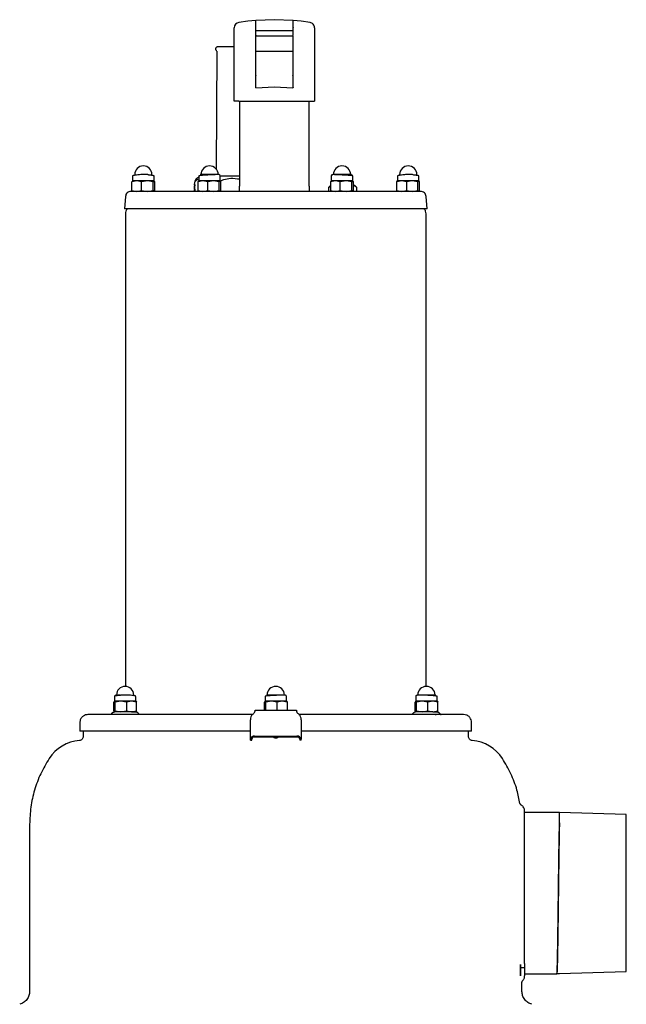
# Model space of a CAD drawing. Units: inches. Extents: x 247 to 610, y -42 to 691.
# Drawn here: x 269 to 496, y 323 to 691 of the extents above; entities that cross this region are included whole.
import ezdxf

# ---------------------------------------------------------------- set-up
doc = ezdxf.new("R2010")
doc.units = ezdxf.units.IN
doc.header["$MEASUREMENT"] = 0
doc.layers.add('Biral', color=160, linetype='Continuous')

msp = doc.modelspace()

# ---------------------------------------------------------------- linework, layer by layer
at = {"layer": 'Biral'}
for p, q in [((364.09, 690.75), (357.19, 690.48)), ((370.99, 690.48), (364.09, 690.75)), ((357.09, 686.67), (357.09, 687.75)), ((357.09, 684.9), (357.09, 684.96)), ((357.19, 686.76), (370.99, 686.76)), ((357.19, 684.77), (370.99, 684.77)), ((357.19, 679.03), (357.19, 684.68)), ((370.99, 684.65), (370.99, 679.04)), ((371.09, 686.67), (371.09, 687.75)), ((371.09, 684.9), (371.09, 684.96)), ((342.59, 679.03), (342.34, 634.9)), ((357.09, 674.08), (357.09, 677.91)), ((370.99, 678.91), (357.19, 678.91)), ((371.09, 674.08), (371.09, 677.91)), ((357.09, 665.48), (357.09, 669.91)), ((371.09, 665.48), (371.09, 669.91)), ((349.09, 660.25), (349.09, 666.25)), ((379.09, 666.25), (379.09, 660.25)), ((357.19, 665.34), (364.09, 665.62)), ((364.09, 665.62), (370.99, 665.34)), ((350.78, 660.25), (349.09, 660.25)), ((351.09, 660.25), (351.09, 628.55)), ((377.09, 628.55), (377.09, 660.25)), ((312.64, 630.55), (310.81, 630.19)), ((310.81, 630.19), (311.12, 630.55)), ((310.81, 626.91), (310.81, 630.19)), ((311.09, 632.35), (311.09, 630.55)), ((312.64, 630.55), (311.09, 630.55)), ((316.6, 630.55), (312.64, 630.55)), ((314.46, 630.19), (312.64, 630.55)), ((316.6, 630.55), (314.46, 630.19)), ((314.46, 626.91), (314.46, 630.19)), ((318.74, 630.19), (316.6, 630.55)), ((319.05, 630.55), (316.6, 630.55)), ((319.05, 630.55), (318.74, 630.19)), ((318.74, 626.91), (318.74, 630.19)), ((318.95, 632.35), (319.09, 632.35)), ((319.36, 630.19), (319.05, 630.55)), ((319.09, 630.55), (319.09, 632.35)), ((319.36, 626.91), (319.36, 630.19)), ((337.39, 630.55), (335.56, 630.19)), ((335.56, 630.19), (335.87, 630.55)), ((335.56, 626.91), (335.56, 630.19)), ((335.84, 632.35), (335.84, 630.55)), ((337.39, 630.55), (335.84, 630.55)), ((339.21, 630.19), (337.39, 630.55)), ((341.35, 630.55), (337.39, 630.55)), ((341.35, 630.55), (339.21, 630.19)), ((339.21, 626.91), (339.21, 630.19)), ((343.49, 630.19), (341.35, 630.55)), ((343.8, 630.55), (341.35, 630.55)), ((343.34, 632.85), (342.6, 632.85)), ((343.8, 630.55), (343.49, 630.19)), ((343.49, 626.91), (343.49, 630.19)), ((344.11, 630.19), (343.8, 630.55)), ((343.84, 630.55), (343.84, 632.35)), ((344.11, 626.91), (344.11, 630.19)), ((385.06, 630.19), (385.37, 630.55)), ((386.89, 630.55), (385.06, 630.19)), ((385.06, 630.19), (385.06, 626.91)), ((385.34, 632.35), (385.34, 630.55)), ((386.89, 630.55), (385.34, 630.55)), ((390.85, 630.55), (386.89, 630.55)), ((388.71, 630.19), (386.89, 630.55)), ((390.85, 630.55), (388.71, 630.19)), ((388.71, 626.91), (388.71, 630.19)), ((392.99, 630.19), (390.85, 630.55)), ((393.3, 630.55), (390.85, 630.55)), ((393.3, 630.55), (392.99, 630.19)), ((392.99, 626.91), (392.99, 630.19)), ((393.61, 630.19), (393.3, 630.55)), ((393.34, 630.55), (393.34, 632.35)), ((393.61, 626.91), (393.61, 630.19)), ((411.64, 630.55), (409.81, 630.19)), ((409.81, 630.19), (410.12, 630.55)), ((409.81, 626.91), (409.81, 630.19)), ((410.09, 632.35), (410.09, 630.55)), ((411.64, 630.55), (410.09, 630.55)), ((415.6, 630.55), (411.64, 630.55)), ((413.46, 630.19), (411.64, 630.55)), ((415.6, 630.55), (413.46, 630.19)), ((413.46, 630.19), (413.46, 626.91)), ((417.74, 630.19), (415.6, 630.55)), ((418.05, 630.55), (415.6, 630.55)), ((418.05, 630.55), (417.74, 630.19)), ((417.74, 626.91), (417.74, 630.19)), ((417.95, 632.35), (418.09, 632.35)), ((418.36, 630.19), (418.05, 630.55)), ((418.09, 630.55), (418.09, 632.35)), ((418.36, 626.91), (418.36, 630.19)), ((310.81, 626.91), (312.64, 626.55)), ((311.12, 626.55), (310.81, 626.91)), ((312.64, 626.55), (314.46, 626.91)), ((314.46, 626.91), (316.6, 626.55)), ((316.6, 626.55), (318.74, 626.91)), ((318.74, 626.91), (319.05, 626.55)), ((319.05, 626.55), (319.36, 626.91)), ((334.09, 629.25), (334.09, 629.15)), ((334.25, 629.15), (334.09, 629.15)), ((334.09, 628.55), (334.09, 627.45)), ((334.25, 628.55), (334.09, 628.55)), ((334.25, 627.45), (334.09, 627.45)), ((334.09, 626.85), (334.09, 626.55)), ((334.09, 626.85), (334.25, 626.85)), ((334.25, 629.15), (334.25, 629.25)), ((334.25, 628.55), (334.25, 627.45)), ((334.25, 626.85), (334.25, 626.55)), ((335.56, 626.91), (337.39, 626.55)), ((335.87, 626.55), (335.56, 626.91)), ((337.39, 626.55), (339.21, 626.91)), ((341.35, 626.55), (337.39, 626.55)), ((339.21, 626.91), (341.35, 626.55)), ((341.35, 626.55), (343.49, 626.91)), ((343.49, 626.91), (343.8, 626.55)), ((343.8, 626.55), (344.11, 626.91)), ((385.06, 628.82), (384.39, 628.15)), ((384.39, 628.15), (385.06, 628.55)), ((384.39, 626.55), (384.39, 628.15)), ((385.37, 626.55), (385.06, 626.91)), ((385.06, 626.91), (386.89, 626.55)), ((386.89, 626.55), (388.71, 626.91)), ((390.85, 626.55), (386.89, 626.55)), ((388.71, 626.91), (390.85, 626.55)), ((390.85, 626.55), (392.99, 626.91)), ((393.3, 626.55), (390.85, 626.55)), ((392.99, 626.91), (393.3, 626.55)), ((393.3, 626.55), (393.61, 626.91)), ((393.61, 628.95), (393.98, 628.95)), ((394.78, 628.15), (393.98, 628.95)), ((394.78, 628.15), (394.78, 626.55)), ((409.81, 626.91), (411.64, 626.55)), ((410.12, 626.55), (409.81, 626.91)), ((411.64, 626.55), (413.46, 626.91)), ((413.46, 626.91), (415.6, 626.55)), ((415.6, 626.55), (417.74, 626.91)), ((417.74, 626.91), (418.05, 626.55)), ((418.05, 626.55), (418.36, 626.91)), ((308.43, 624.72), (308.02, 620.05)), ((421.16, 620.05), (420.75, 624.72)), ((421.16, 620.05), (308.02, 620.05)), ((308.39, 618.15), (308.39, 441.58)), ((420.79, 441.58), (420.79, 618.15)), ((304.33, 436.05), (304.04, 435.69)), ((304.04, 432.41), (304.04, 435.69)), ((304.3, 437.85), (304.3, 436.05)), ((304.3, 437.85), (304.36, 437.85)), ((304.61, 435.69), (304.33, 436.05)), ((306.73, 436.05), (304.33, 436.05)), ((306.73, 436.05), (304.61, 435.69)), ((304.61, 432.41), (304.61, 435.69)), ((308.86, 435.69), (306.73, 436.05)), ((310.7, 436.05), (306.73, 436.05)), ((310.7, 436.05), (308.86, 435.69)), ((308.86, 435.69), (308.86, 432.41)), ((312.55, 435.69), (310.7, 436.05)), ((312.3, 436.05), (310.7, 436.05)), ((312.27, 436.05), (312.55, 435.69)), ((312.3, 436.05), (312.3, 437.85)), ((312.55, 432.41), (312.55, 435.69)), ((360.62, 436.05), (360.34, 435.69)), ((360.34, 432.65), (360.34, 435.69)), ((360.59, 437.85), (360.59, 436.05)), ((363.03, 436.05), (360.62, 436.05)), ((360.9, 435.69), (360.62, 436.05)), ((363.03, 436.05), (360.9, 435.69)), ((360.9, 432.65), (360.9, 435.69)), ((367, 436.05), (363.03, 436.05)), ((365.15, 435.69), (363.03, 436.05)), ((367, 436.05), (365.15, 435.69)), ((365.15, 432.65), (365.15, 435.69)), ((368.84, 435.69), (367, 436.05)), ((368.59, 436.05), (367, 436.05)), ((368.56, 436.05), (368.84, 435.69)), ((368.59, 436.05), (368.59, 437.85)), ((368.84, 435.69), (368.84, 432.65)), ((416.91, 436.05), (416.63, 435.69)), ((416.63, 432.41), (416.63, 435.69)), ((416.88, 437.85), (416.88, 436.05)), ((417.19, 435.69), (416.91, 436.05)), ((419.32, 436.05), (416.91, 436.05)), ((419.32, 436.05), (417.19, 435.69)), ((417.19, 432.41), (417.19, 435.69)), ((423.29, 436.05), (419.32, 436.05)), ((421.44, 435.69), (419.32, 436.05)), ((423.29, 436.05), (421.44, 435.69)), ((421.44, 432.41), (421.44, 435.69)), ((425.13, 435.69), (423.29, 436.05)), ((424.88, 436.05), (423.29, 436.05)), ((424.85, 436.05), (425.13, 435.69)), ((424.88, 436.05), (424.88, 437.85)), ((425.13, 432.41), (425.13, 435.69)), ((304.04, 432.41), (304.33, 432.05)), ((304.33, 432.05), (304.61, 432.41)), ((306.73, 432.05), (304.33, 432.05)), ((304.61, 432.41), (306.73, 432.05)), ((306.73, 432.05), (308.86, 432.41)), ((310.7, 432.05), (306.73, 432.05)), ((308.86, 432.41), (310.7, 432.05)), ((310.7, 432.05), (312.55, 432.41)), ((310.7, 432.05), (312.3, 432.05)), ((312.55, 432.41), (312.27, 432.05)), ((356.81, 432.18), (356.84, 432.36)), ((356.84, 432.65), (372.34, 432.65)), ((356.84, 432.36), (356.84, 432.65)), ((372.34, 432.65), (372.34, 432.36)), ((372.34, 432.36), (372.36, 432.18)), ((416.63, 432.41), (416.91, 432.05)), ((416.91, 432.05), (417.19, 432.41)), ((419.32, 432.05), (416.91, 432.05)), ((417.19, 432.41), (419.32, 432.05)), ((419.32, 432.05), (421.44, 432.41)), ((423.29, 432.05), (419.32, 432.05)), ((421.44, 432.41), (423.29, 432.05)), ((423.29, 432.05), (425.13, 432.41)), ((423.29, 432.05), (424.88, 432.05)), ((424.21, 431.07), (424.49, 431.05)), ((425.13, 432.41), (424.85, 432.05)), ((291.39, 428.05), (291.39, 424.85)), ((355.09, 421.89), (355.09, 429.13)), ((374.09, 429.13), (374.09, 421.89)), ((437.79, 424.85), (437.79, 428.05)), ((355.09, 424.85), (291.39, 424.85)), ((292.59, 424.85), (292.59, 422.85)), ((437.79, 424.85), (374.09, 424.85)), ((436.59, 422.85), (436.59, 424.85)), ((355.09, 421.53), (355.09, 421.89)), ((355.09, 421.53), (355.59, 421.53)), ((355.59, 421.53), (355.59, 421.89)), ((372.59, 422.59), (356.59, 422.59)), ((356.69, 423.02), (372.49, 423.02)), ((373.59, 421.89), (373.59, 421.53)), ((374.09, 421.53), (373.59, 421.53)), ((374.09, 421.53), (374.09, 421.89)), ((470.59, 394.5), (457.59, 394.5)), ((470.59, 390.53), (470.59, 394.5)), ((495.59, 393.66), (470.59, 394.45)), ((470.59, 389.31), (470.59, 390.53)), ((495.59, 335.04), (495.59, 393.66)), ((272.59, 390.02), (272.59, 327.58)), ((456.09, 336.45), (457.59, 336.45)), ((470.59, 334.25), (495.59, 335.04)), ((457.59, 334.2), (469.62, 334.2)), ((469.62, 334.2), (469.64, 334.22)), ((470.59, 334.2), (469.62, 334.2)), ((469.64, 334.22), (470.59, 334.25)), ((470.59, 334.25), (470.59, 334.2)), ((456.59, 327.58), (456.59, 330.9))]:
    msp.add_line(p, q, dxfattribs=at)
at = {"layer": 'Biral', "flags": 128}
for points in [[(357.19, 690.48), (354.09, 690.17), (350.78, 689.73)], [(377.39, 689.73), (374.08, 690.17), (371.08, 690.47)]]:
    msp.add_lwpolyline(points, dxfattribs=at)
at = {"layer": 'Biral'}
for centre, radius, start, end in [((351.09, 687.75), 2, 98.7974, 180), ((370.99, 684.9), 0.0971, 268.2746, 358.1638), ((315.09, 632.85), 3.23, 90, 180), ((315.09, 632.85), 3.23, 360, 90), ((339.84, 632.85), 3.23, 90, 180), ((339.84, 632.85), 3.23, 360, 90), ((389.34, 632.85), 3.23, 90, 180), ((389.34, 632.85), 3.23, 360, 90), ((414.09, 632.85), 3.23, 90, 180), ((414.09, 632.85), 3.23, 0, 90), ((343.34, 632.35), 0.5, 360, 90), ((385.84, 632.35), 0.5, 90, 180), ((308.3, 438.35), 3.23, 90, 180), ((308.3, 438.35), 3.23, 360, 90), ((364.59, 438.35), 3.23, 90, 180), ((364.59, 438.35), 3.23, 360, 90), ((420.88, 438.35), 3.23, 90, 180), ((420.88, 438.35), 3.23, 0, 90), ((355.84, 432.4), 1, 328.2117, 347.6559), ((373.34, 432.4), 1, 192.3441, 211.7883), ((426.43, 431.55), 0.495, 212.7258, 269.9187), ((292.46, 406.41), 15, 94.7573, 146.9), ((356.49, 421.6), 1.43, 81.9505, 168.5782), ((356.46, 421.71), 0.893, 81.9505, 168.5782), ((372.69, 421.6), 1.43, 11.4218, 98.0495), ((372.71, 421.71), 0.893, 11.4218, 98.0495), ((436.72, 406.41), 15, 33.1, 85.2427)]:
    msp.add_arc(centre, radius, start, end, dxfattribs=at)
for centre, start_param, end_param in [((356.69, 429.13), 3.701668, 4.712389), ((372.49, 429.13), 1.570796, 2.581517)]:
    msp.add_ellipse(centre, major_axis=(0, -2.26), ratio=0.707107, start_param=start_param, end_param=end_param, dxfattribs=at)
for points, knots in [([(357.19, 690.48), (357.19, 690.48), (357.18, 690.48), (357.18, 690.48), (357.17, 690.48), (357.16, 690.47), (357.15, 690.47), (357.14, 690.47), (357.11, 690.47), (357.09, 690.47), (357.09, 690.47), (357.09, 690.47)], [0, 0, 0, 0, 0.012613, 0.024951, 0.037794, 0.051837, 0.085406, 0.127218, 0.252634, 0.500972, 1, 1, 1, 1]), ([(357.09, 687.75), (357.09, 688.39), (357.09, 689.68), (357.09, 690.21), (357.09, 690.47)], [0, 0, 0, 0, 0.499934, 1, 1, 1, 1]), ([(371.09, 690.47), (371.09, 690.47), (371.08, 690.47), (371.06, 690.47), (371.04, 690.47), (371.01, 690.47), (371.01, 690.48), (371, 690.48), (370.99, 690.48), (370.99, 690.48), (370.99, 690.48)], [0, 0, 0, 0, 0.498364, 0.748399, 0.915102, 0.947962, 0.961801, 0.974597, 0.987073, 1, 1, 1, 1]), ([(371.09, 687.75), (371.09, 688.39), (371.09, 689.68), (371.09, 690.21), (371.09, 690.47)], [0, 0, 0, 0, 0.4999335, 1, 1, 1, 1]), ([(349.09, 666.25), (349.09, 667.56), (349.09, 670.26), (349.09, 674.27), (349.09, 678.12), (349.09, 681.56), (349.09, 684.36), (349.09, 686.34), (349.09, 687.54), (349.09, 687.68), (349.09, 687.75)], [0, 0, 0, 0, 0.116516, 0.240011, 0.368641, 0.5, 0.631359, 0.759989, 0.883484, 1, 1, 1, 1]), ([(357.19, 686.76), (357.17, 686.75), (357.15, 686.75), (357.13, 686.74), (357.11, 686.73), (357.09, 686.7), (357.09, 686.68), (357.09, 686.67)], [0, 0, 0, 0, 0.242618, 0.369598, 0.50027, 0.749678, 1, 1, 1, 1]), ([(357.09, 684.96), (357.09, 684.99), (357.09, 685.06), (357.09, 685.25), (357.09, 685.51), (357.09, 685.83), (357.09, 686.15), (357.09, 686.4), (357.09, 686.58), (357.09, 686.64), (357.09, 686.67)], [0, 0, 0, 0, 0.102615, 0.221919, 0.355769, 0.49843, 0.641379, 0.775996, 0.896322, 1, 1, 1, 1]), ([(357.09, 684.9), (357.09, 684.88), (357.09, 684.85), (357.12, 684.81), (357.15, 684.78), (357.18, 684.77), (357.19, 684.77)], [0, 0, 0, 0, 0.2312054, 0.4830967, 0.7437644, 1, 1, 1, 1]), ([(371.09, 686.67), (371.09, 686.67), (371.09, 686.69), (371.08, 686.71), (371.06, 686.73), (371.04, 686.74), (371.02, 686.75), (371, 686.75), (370.99, 686.76)], [0, 0, 0, 0, 0.151272, 0.285219, 0.500461, 0.630957, 0.757757, 1, 1, 1, 1]), ([(371.09, 684.96), (371.09, 684.99), (371.09, 685.06), (371.09, 685.25), (371.09, 685.51), (371.09, 685.83), (371.09, 686.15), (371.09, 686.4), (371.09, 686.58), (371.09, 686.64), (371.09, 686.67)], [0, 0, 0, 0, 0.102615, 0.221919, 0.355769, 0.49843, 0.641379, 0.775996, 0.896322, 1, 1, 1, 1]), ([(379.09, 687.75), (379.09, 687.68), (379.09, 687.54), (379.09, 686.34), (379.09, 684.36), (379.09, 681.56), (379.09, 678.12), (379.09, 674.27), (379.09, 670.26), (379.09, 667.56), (379.09, 666.25)], [0, 0, 0, 0, 0.116516, 0.240011, 0.368641, 0.5, 0.631359, 0.759989, 0.883484, 1, 1, 1, 1]), ([(342.85, 680.55), (342.78, 680.55), (342.63, 680.54), (342.41, 680.43), (342.21, 680.24), (342.09, 679.97), (342.08, 679.67), (342.18, 679.41), (342.34, 679.22), (342.47, 679.15), (342.53, 679.12)], [0, 0, 0, 0, 0.100032, 0.218544, 0.353887, 0.499631, 0.645423, 0.780905, 0.899647, 1, 1, 1, 1]), ([(346.19, 680.55), (345.72, 680.55), (344.64, 680.55), (343.61, 680.55), (343.01, 680.55), (342.9, 680.55), (342.85, 680.55)], [0, 0, 0, 0, 0.262602, 0.594771, 0.789158, 1, 1, 1, 1]), ([(349.09, 680.55), (348.64, 680.55), (347.64, 680.55), (346.71, 680.55), (346.19, 680.55)], [0, 0, 0, 0, 0.450923, 1, 1, 1, 1]), ([(357.09, 678.81), (357.09, 678.82), (357.09, 678.85), (357.12, 678.89), (357.15, 678.91), (357.18, 678.91), (357.19, 678.91)], [0, 0, 0, 0, 0.270261, 0.562429, 0.789736, 1, 1, 1, 1]), ([(357.09, 677.91), (357.09, 678.02), (357.09, 678.2), (357.09, 678.41), (357.09, 678.55), (357.09, 678.67), (357.09, 678.78), (357.09, 678.8), (357.09, 678.81)], [0, 0, 0, 0, 0.239443, 0.369527, 0.5, 0.630084, 0.760557, 1, 1, 1, 1]), ([(370.99, 678.91), (371, 678.91), (371.03, 678.9), (371.06, 678.88), (371.08, 678.84), (371.09, 678.82), (371.09, 678.81)], [0, 0, 0, 0, 0.270261, 0.562429, 0.789736, 1, 1, 1, 1]), ([(371.09, 677.91), (371.09, 678.02), (371.09, 678.2), (371.09, 678.41), (371.09, 678.55), (371.09, 678.67), (371.09, 678.78), (371.09, 678.8), (371.09, 678.81)], [0, 0, 0, 0, 0.239443, 0.369916, 0.5, 0.630473, 0.760557, 1, 1, 1, 1]), ([(357.19, 665.34), (357.18, 665.34), (357.16, 665.34), (357.14, 665.35), (357.13, 665.37), (357.11, 665.39), (357.09, 665.43), (357.09, 665.46), (357.09, 665.48)], [0, 0, 0, 0, 0.119722, 0.242406, 0.366449, 0.501495, 0.712704, 1, 1, 1, 1]), ([(371.09, 665.48), (371.09, 665.46), (371.08, 665.43), (371.07, 665.39), (371.05, 665.37), (371.03, 665.35), (371.01, 665.34), (370.99, 665.34), (370.99, 665.34)], [0, 0, 0, 0, 0.287244, 0.498428, 0.637832, 0.768736, 0.886074, 1, 1, 1, 1]), ([(311.2, 632.44), (311.2, 632.44), (311.09, 632.41), (311.09, 632.38), (311.09, 632.35)], [0, 0, 0, 0, 0.002001, 1, 1, 1, 1]), ([(314.61, 632.85), (314.29, 632.84), (313.55, 632.82), (312.64, 632.72), (311.94, 632.62), (311.47, 632.53), (311.29, 632.47), (311.2, 632.44)], [0, 0, 0, 0, 0.206277, 0.474645, 0.634983, 0.811179, 1, 1, 1, 1]), ([(316.73, 632.85), (316.36, 632.85), (315.68, 632.85), (314.95, 632.85), (314.61, 632.85)], [0, 0, 0, 0, 0.545839, 1, 1, 1, 1]), ([(318.94, 632.44), (318.81, 632.47), (318.57, 632.53), (317.92, 632.62), (317.32, 632.69), (316.94, 632.72), (316.83, 632.73)], [0, 0, 0, 0, 0.319933, 0.621842, 0.897287, 1, 1, 1, 1]), ([(319.09, 632.35), (319.09, 632.38), (319.08, 632.41), (318.94, 632.44), (318.94, 632.44)], [0, 0, 0, 0, 0.999425, 1, 1, 1, 1]), ([(335.84, 631.92), (335.54, 631.75), (334.87, 631.39), (334.22, 630.4), (334.13, 629.62), (334.09, 629.25)], [0, 0, 0, 0, 0.295099, 0.6595, 1, 1, 1, 1]), ([(334.25, 629.25), (334.26, 629.38), (334.27, 629.65), (334.4, 630.08), (334.68, 630.6), (335.18, 631.09), (335.61, 631.18), (335.84, 631.24)], [0, 0, 0, 0, 0.098764, 0.196999, 0.363502, 0.663197, 1, 1, 1, 1]), ([(336.14, 632.45), (336.11, 632.45), (335.86, 632.42), (335.85, 632.38), (335.84, 632.35)], [0, 0, 0, 0, 0.124733, 1, 1, 1, 1]), ([(342.6, 632.85), (342.47, 632.85), (342.16, 632.84), (341.45, 632.81), (340.44, 632.77), (339.17, 632.7), (337.83, 632.62), (336.71, 632.54), (336.32, 632.48), (336.14, 632.45)], [0, 0, 0, 0, 0.090572, 0.201661, 0.335782, 0.492539, 0.666615, 0.84754, 1, 1, 1, 1]), ([(342.6, 632.85), (342.38, 632.85), (341.87, 632.85), (340.94, 632.85), (340.02, 632.85), (339.23, 632.85), (338.42, 632.85), (337.67, 632.85), (337.06, 632.85), (336.62, 632.85), (336.38, 632.85), (336.3, 632.85), (336.48, 632.85), (336.89, 632.85), (337.07, 632.85)], [0, 0, 0, 0, 0.090318, 0.204563, 0.27142, 0.343936, 0.420786, 0.5, 0.579214, 0.656064, 0.72858, 0.795437, 0.909682, 1, 1, 1, 1]), ([(351.09, 632.25), (350.99, 632.25), (350.06, 632.25), (348.15, 632.25), (345.75, 632.25), (344.37, 632.25), (343.84, 632.25)], [0, 0, 0, 0, 0.0393108, 0.3903724, 0.762411, 1, 1, 1, 1]), ([(343.95, 630.38), (343.98, 630.4), (344.3, 630.72), (345.6, 631.2), (347.98, 631.63), (349.98, 631.36), (351.09, 631.21)], [0, 0, 0, 0, 0.016705, 0.18182, 0.547067, 1, 1, 1, 1]), ([(386.1, 632.85), (386, 632.84), (385.8, 632.83), (385.55, 632.71), (385.37, 632.53), (385.35, 632.41), (385.34, 632.35)], [0, 0, 0, 0, 0.214339, 0.455161, 0.7187267, 1, 1, 1, 1]), ([(393.13, 632.44), (392.92, 632.47), (392.6, 632.52), (391.84, 632.58), (391.15, 632.62), (390.38, 632.67), (389.59, 632.7), (388.83, 632.74), (387.94, 632.78), (387.08, 632.81), (386.4, 632.84), (386.19, 632.85), (386.1, 632.85)], [0, 0, 0, 0, 0.157521, 0.242895, 0.330369, 0.418032, 0.503914, 0.586236, 0.663603, 0.799758, 0.911074, 1, 1, 1, 1]), ([(392.58, 632.85), (392.68, 632.85), (392.9, 632.85), (392.81, 632.85), (392.48, 632.85), (392.04, 632.85), (391.43, 632.85), (390.67, 632.85), (389.84, 632.85), (388.99, 632.85), (388.21, 632.85), (387.37, 632.85), (386.59, 632.85), (386.25, 632.85), (386.1, 632.85)], [0, 0, 0, 0, 0.090318, 0.204563, 0.27142, 0.343936, 0.420786, 0.5, 0.579214, 0.656064, 0.72858, 0.795437, 0.909682, 1, 1, 1, 1]), ([(393.22, 632.54), (393.14, 632.6), (392.99, 632.71), (392.68, 632.78), (392.54, 632.81)], [0, 0, 0, 0, 0.53601, 1, 1, 1, 1]), ([(393.34, 632.35), (393.34, 632.38), (393.34, 632.41), (393.13, 632.44), (393.13, 632.44)], [0, 0, 0, 0, 0.999115, 1, 1, 1, 1]), ([(410.2, 632.44), (410.2, 632.44), (410.09, 632.41), (410.09, 632.38), (410.09, 632.35)], [0, 0, 0, 0, 0.002001, 1, 1, 1, 1]), ([(413.61, 632.85), (413.29, 632.84), (412.55, 632.82), (411.64, 632.72), (410.94, 632.62), (410.47, 632.53), (410.29, 632.47), (410.2, 632.44)], [0, 0, 0, 0, 0.206277, 0.474645, 0.634983, 0.811179, 1, 1, 1, 1]), ([(415.73, 632.85), (415.36, 632.85), (414.68, 632.85), (413.95, 632.85), (413.61, 632.85)], [0, 0, 0, 0, 0.545839, 1, 1, 1, 1]), ([(417.94, 632.44), (417.81, 632.47), (417.57, 632.53), (416.92, 632.62), (416.32, 632.69), (415.94, 632.72), (415.83, 632.73)], [0, 0, 0, 0, 0.319933, 0.621842, 0.897287, 1, 1, 1, 1]), ([(418.09, 632.35), (418.09, 632.38), (418.08, 632.41), (417.94, 632.44), (417.94, 632.44)], [0, 0, 0, 0, 0.999425, 1, 1, 1, 1]), ([(310.42, 626.55), (310.18, 626.53), (309.69, 626.47), (309.04, 626.06), (308.57, 625.45), (308.47, 624.96), (308.43, 624.72)], [0, 0, 0, 0, 0.2412019, 0.5, 0.7587981, 1, 1, 1, 1]), ([(364.59, 626.55), (362.99, 626.55), (359.7, 626.55), (354.62, 626.55), (349.23, 626.55), (343.54, 626.55), (337.7, 626.55), (332.39, 626.55), (327.69, 626.55), (323.64, 626.55), (319.92, 626.55), (316.65, 626.55), (313.96, 626.55), (311.96, 626.55), (310.66, 626.55), (310.5, 626.55), (310.42, 626.55)], [0, 0, 0, 0, 0.056509, 0.115775, 0.180699, 0.251722, 0.32802, 0.409681, 0.474925, 0.543225, 0.614383, 0.68811, 0.76403, 0.841683, 0.920535, 1, 1, 1, 1]), ([(334.25, 629.15), (334.28, 629.12), (334.33, 629.07), (334.37, 628.97), (334.39, 628.9), (334.39, 628.86), (334.39, 628.85)], [0, 0, 0, 0, 0.511443, 0.713874, 0.918576, 1, 1, 1, 1]), ([(334.39, 628.85), (334.39, 628.83), (334.39, 628.78), (334.36, 628.69), (334.31, 628.61), (334.27, 628.57), (334.25, 628.55)], [0, 0, 0, 0, 0.159005, 0.356602, 0.702271, 1, 1, 1, 1]), ([(334.25, 627.45), (334.28, 627.42), (334.33, 627.37), (334.37, 627.27), (334.39, 627.2), (334.39, 627.16), (334.39, 627.15)], [0, 0, 0, 0, 0.511443, 0.713874, 0.918576, 1, 1, 1, 1]), ([(334.39, 627.15), (334.39, 627.13), (334.39, 627.08), (334.36, 626.99), (334.31, 626.91), (334.27, 626.87), (334.25, 626.85)], [0, 0, 0, 0, 0.159005, 0.356602, 0.702271, 1, 1, 1, 1]), ([(418.75, 626.55), (418.67, 626.55), (418.51, 626.55), (417.22, 626.55), (415.22, 626.55), (412.52, 626.55), (409.25, 626.55), (405.53, 626.55), (401.48, 626.55), (396.79, 626.55), (391.48, 626.55), (385.63, 626.55), (379.95, 626.55), (374.56, 626.55), (369.47, 626.55), (366.19, 626.55), (364.59, 626.55)], [0, 0, 0, 0, 0.079465, 0.158317, 0.23597, 0.31189, 0.385617, 0.456775, 0.525075, 0.590319, 0.671985, 0.748283, 0.819301, 0.884231, 0.943494, 1, 1, 1, 1]), ([(393.61, 628.77), (393.8, 628.75), (394.21, 628.71), (394.58, 628.35), (394.78, 628.15)], [0, 0, 0, 0, 0.450009, 1, 1, 1, 1]), ([(420.75, 624.72), (420.7, 624.96), (420.61, 625.45), (420.14, 626.06), (419.49, 626.47), (418.99, 626.53), (418.75, 626.55)], [0, 0, 0, 0, 0.241202, 0.5, 0.758798, 1, 1, 1, 1]), ([(309.17, 620.05), (309.05, 619.91), (308.81, 619.64), (308.48, 619.01), (308.42, 618.49), (308.39, 618.15)], [0, 0, 0, 0, 0.259127, 0.518388, 1, 1, 1, 1]), ([(420.79, 618.15), (420.75, 618.49), (420.69, 619.01), (420.36, 619.64), (420.12, 619.91), (420, 620.05)], [0, 0, 0, 0, 0.481612, 0.740873, 1, 1, 1, 1]), ([(305.1, 438.32), (305.09, 438.32), (304.93, 438.3), (304.66, 438.2), (304.35, 438.03), (304.31, 437.91), (304.3, 437.85)], [0, 0, 0, 0, 0.007696, 0.295796, 0.627549, 1, 1, 1, 1]), ([(306.74, 438.25), (306.56, 438.24), (306.1, 438.2), (305.44, 438.12), (304.83, 438.03), (304.46, 437.96), (304.4, 437.92), (304.39, 437.91)], [0, 0, 0, 0, 0.147938, 0.379414, 0.633203, 0.902531, 1, 1, 1, 1]), ([(306.5, 438.35), (306.4, 438.35), (305.99, 438.35), (305.71, 438.35), (305.5, 438.35)], [0, 0, 0, 0, 0.252158, 1, 1, 1, 1]), ([(308.72, 438.35), (308.39, 438.35), (307.74, 438.35), (307.14, 438.35), (306.85, 438.35)], [0, 0, 0, 0, 0.5141146, 1, 1, 1, 1]), ([(312.25, 437.89), (312.23, 437.91), (312.19, 437.95), (311.9, 438.03), (311.43, 438.12), (310.72, 438.22), (309.79, 438.32), (309.05, 438.34), (308.72, 438.35)], [0, 0, 0, 0, 0.105127, 0.274442, 0.43217, 0.575699, 0.815756, 1, 1, 1, 1]), ([(360.83, 437.95), (360.82, 437.94), (360.59, 437.92), (360.59, 437.88), (360.59, 437.85)], [0, 0, 0, 0, 0.059226, 1, 1, 1, 1]), ([(367.81, 438.35), (367.71, 438.35), (367.5, 438.34), (366.82, 438.31), (365.96, 438.28), (365.08, 438.24), (364.32, 438.2), (363.53, 438.17), (362.77, 438.12), (362.08, 438.08), (361.34, 438.02), (361.03, 437.98), (360.83, 437.95)], [0, 0, 0, 0, 0.089624, 0.201695, 0.338687, 0.416527, 0.499386, 0.585893, 0.674285, 0.762601, 0.848923, 1, 1, 1, 1]), ([(367.81, 438.35), (367.66, 438.35), (367.31, 438.35), (366.51, 438.35), (365.67, 438.35), (364.88, 438.35), (364.04, 438.35), (363.21, 438.35), (362.46, 438.35), (361.85, 438.35), (361.42, 438.35), (361.11, 438.35), (361.03, 438.35), (361.26, 438.35), (361.37, 438.35)], [0, 0, 0, 0, 0.090318, 0.204563, 0.27142, 0.343936, 0.420786, 0.5, 0.579214, 0.656064, 0.72858, 0.795437, 0.909682, 1, 1, 1, 1]), ([(368.59, 437.85), (368.58, 437.91), (368.56, 438.03), (368.37, 438.21), (368.11, 438.33), (367.91, 438.34), (367.81, 438.35)], [0, 0, 0, 0, 0.282562, 0.546378, 0.786659, 1, 1, 1, 1]), ([(418.08, 438.35), (417.94, 438.34), (417.63, 438.33), (417.23, 438.2), (416.93, 438.02), (416.9, 437.91), (416.88, 437.85)], [0, 0, 0, 0, 0.1982445, 0.4310215, 0.6990694, 1, 1, 1, 1]), ([(424.58, 437.95), (424.4, 437.98), (424.01, 438.04), (422.87, 438.12), (421.53, 438.2), (420.25, 438.27), (419.24, 438.31), (418.52, 438.34), (418.22, 438.35), (418.08, 438.35)], [0, 0, 0, 0, 0.152551, 0.333176, 0.507268, 0.664164, 0.798395, 0.909501, 1, 1, 1, 1]), ([(423.67, 438.35), (423.85, 438.35), (424.25, 438.35), (424.42, 438.35), (424.33, 438.35), (424.08, 438.35), (423.63, 438.35), (423.01, 438.35), (422.25, 438.35), (421.44, 438.35), (420.65, 438.35), (419.73, 438.35), (418.81, 438.35), (418.31, 438.35), (418.08, 438.35)], [0, 0, 0, 0, 0.090318, 0.204563, 0.27142, 0.343936, 0.420786, 0.5, 0.579214, 0.656064, 0.72858, 0.795437, 0.909682, 1, 1, 1, 1]), ([(424.88, 437.85), (424.87, 437.88), (424.86, 437.92), (424.61, 437.95), (424.58, 437.95)], [0, 0, 0, 0, 0.878434, 1, 1, 1, 1]), ([(294.39, 431.05), (294.09, 431.02), (293.47, 430.97), (292.6, 430.53), (291.87, 429.79), (291.4, 428.82), (291.4, 428.09), (291.4, 427.75)], [0, 0, 0, 0, 0.178815, 0.371707, 0.569775, 0.795411, 1, 1, 1, 1]), ([(302.75, 431.05), (301.51, 431.05), (298.99, 431.05), (296.41, 431.05), (294.7, 431.05), (294.49, 431.05), (294.39, 431.05)], [0, 0, 0, 0, 0.2433358, 0.4922955, 0.7451508, 1, 1, 1, 1]), ([(303.12, 431.28), (303.07, 431.21), (302.96, 431.08), (302.82, 431.06), (302.75, 431.05)], [0, 0, 0, 0, 0.498009, 1, 1, 1, 1]), ([(303.16, 431.28), (303.14, 431.25), (303.09, 431.18), (302.99, 431.11), (302.87, 431.06), (302.79, 431.05), (302.75, 431.05)], [0, 0, 0, 0, 0.246101, 0.5, 0.753899, 1, 1, 1, 1]), ([(304.89, 431.05), (304.37, 431.04), (303.32, 431.02), (302.94, 431.04), (302.75, 431.05)], [0, 0, 0, 0, 0.499762, 1, 1, 1, 1]), ([(305.05, 432.05), (304.89, 432.05), (304.59, 432.05), (304.5, 432.05), (304.53, 432.05), (304.51, 432.03), (304.47, 432.02), (304.43, 432.01), (304.38, 431.99), (304.32, 431.97), (304.24, 431.95), (304.12, 431.91), (303.95, 431.84), (303.66, 431.72), (303.33, 431.53), (303.18, 431.35), (303.1, 431.25)], [0, 0, 0, 0, 0.196879, 0.387997, 0.523377, 0.566842, 0.583204, 0.596814, 0.608816, 0.62071, 0.633893, 0.649265, 0.687907, 0.737238, 0.860651, 1, 1, 1, 1]), ([(304.52, 432.05), (304.46, 432.05), (304.4, 432.05), (304.22, 432.01), (304.14, 431.99), (304.04, 431.96), (303.94, 431.91), (303.83, 431.86), (303.66, 431.78), (303.47, 431.65), (303.36, 431.55), (303.3, 431.49)], [0, 0, 0, 0, 0.402281, 0.466445, 0.520513, 0.569377, 0.617839, 0.669693, 0.727272, 0.862712, 1, 1, 1, 1]), ([(355.84, 431.05), (355.11, 431.05), (352.83, 431.05), (348.91, 431.05), (344.03, 431.05), (339, 431.05), (333.85, 431.05), (328.65, 431.05), (323.45, 431.05), (318.37, 431.05), (313.49, 431.05), (308.87, 431.05), (306.23, 431.05), (304.89, 431.05)], [0, 0, 0, 0, 0.034958, 0.110003, 0.191585, 0.276627, 0.365068, 0.460588, 0.559694, 0.662288, 0.770914, 0.883573, 1, 1, 1, 1]), ([(313.49, 431.25), (313.44, 431.32), (313.34, 431.46), (313.13, 431.64), (312.93, 431.78), (312.76, 431.86), (312.65, 431.91), (312.55, 431.96), (312.45, 431.99), (312.16, 432.07), (312.11, 432.04), (311.74, 432.05), (311.07, 432.05), (309.95, 432.05), (309.01, 432.05), (308.57, 432.05)], [0, 0, 0, 0, 0.052579, 0.099891, 0.139525, 0.156375, 0.17155, 0.185732, 0.200031, 0.215854, 0.364268, 0.481712, 0.643139, 0.830549, 1, 1, 1, 1]), ([(313.89, 431.05), (313.84, 431.06), (313.74, 431.06), (313.57, 431.15), (313.49, 431.26), (313.45, 431.32)], [0, 0, 0, 0, 0.279043, 0.566399, 1, 1, 1, 1]), ([(355.84, 431.05), (355.97, 431.16), (356.24, 431.39), (356.54, 431.65), (356.65, 431.82), (356.69, 431.87)], [0, 0, 0, 0, 0.3890888, 0.8157183, 1, 1, 1, 1]), ([(372.49, 431.87), (372.57, 431.76), (372.74, 431.54), (373.08, 431.28), (373.28, 431.1), (373.34, 431.05)], [0, 0, 0, 0, 0.389148, 0.812901, 1, 1, 1, 1]), ([(424.28, 431.05), (422.94, 431.05), (420.31, 431.05), (415.68, 431.05), (410.8, 431.05), (405.72, 431.05), (400.53, 431.05), (395.32, 431.05), (390.17, 431.05), (385.14, 431.05), (380.26, 431.05), (376.34, 431.05), (374.06, 431.05), (373.34, 431.05)], [0, 0, 0, 0, 0.116434, 0.229093, 0.337712, 0.440313, 0.539419, 0.634932, 0.723381, 0.808423, 0.889997, 0.96505, 1, 1, 1, 1]), ([(415.73, 431.32), (415.7, 431.28), (415.65, 431.19), (415.5, 431.08), (415.37, 431.06), (415.29, 431.05)], [0, 0, 0, 0, 0.273391, 0.559422, 1, 1, 1, 1]), ([(419.45, 432.05), (419.4, 432.05), (418.87, 432.05), (418.11, 432.05), (417.43, 432.05), (417.09, 432.05), (417, 432.06), (416.8, 432.01), (416.72, 431.99), (416.63, 431.96), (416.52, 431.91), (416.41, 431.86), (416.25, 431.78), (416.05, 431.64), (415.84, 431.46), (415.74, 431.32), (415.69, 431.25)], [0, 0, 0, 0, 0.0213521, 0.2420419, 0.4321343, 0.5704341, 0.7237041, 0.7458153, 0.7644476, 0.7812862, 0.7979866, 0.8158556, 0.8356977, 0.882371, 0.9380842, 1, 1, 1, 1]), ([(426.07, 431.25), (425.99, 431.35), (425.85, 431.53), (425.51, 431.72), (425.22, 431.84), (425.05, 431.91), (424.93, 431.95), (424.86, 431.97), (424.79, 431.99), (424.74, 432.01), (424.55, 432.07), (424.72, 432.04), (424.57, 432.05), (424.28, 432.05), (424.13, 432.05)], [0, 0, 0, 0, 0.139454, 0.262961, 0.312329, 0.350999, 0.366383, 0.379576, 0.39148, 0.40349, 0.41711, 0.61171, 0.802972, 1, 1, 1, 1]), ([(426.43, 431.05), (426.23, 431.04), (425.85, 431.02), (424.81, 431.04), (424.28, 431.05)], [0, 0, 0, 0, 0.499762, 1, 1, 1, 1]), ([(425.87, 431.49), (425.81, 431.55), (425.7, 431.65), (425.51, 431.78), (425.35, 431.86), (425.24, 431.91), (425.13, 431.96), (425.04, 431.99), (424.77, 432.07), (424.71, 432.06), (424.66, 432.05)], [0, 0, 0, 0, 0.138299, 0.274737, 0.33274, 0.384976, 0.433795, 0.483018, 0.537485, 1, 1, 1, 1]), ([(426.43, 431.05), (426.36, 431.06), (426.22, 431.08), (426.11, 431.21), (426.05, 431.28)], [0, 0, 0, 0, 0.501991, 1, 1, 1, 1]), ([(434.79, 431.05), (434.68, 431.05), (434.47, 431.05), (432.76, 431.05), (430.19, 431.05), (427.67, 431.05), (426.43, 431.05)], [0, 0, 0, 0, 0.254849, 0.507705, 0.756664, 1, 1, 1, 1]), ([(437.77, 427.75), (437.78, 428.04), (437.79, 428.64), (437.45, 429.53), (436.81, 430.35), (435.88, 430.94), (435.14, 431.01), (434.79, 431.05)], [0, 0, 0, 0, 0.172217, 0.360902, 0.558295, 0.787856, 1, 1, 1, 1]), ([(292.59, 422.85), (292.57, 422.67), (292.53, 422.3), (292.22, 421.81), (291.76, 421.46), (291.39, 421.39), (291.21, 421.36)], [0, 0, 0, 0, 0.24115, 0.5, 0.75885, 1, 1, 1, 1]), ([(363.7, 422.59), (363.78, 422.55), (364.04, 422.38), (364.36, 422.36), (364.59, 422.35)], [0, 0, 0, 0, 0.273509, 1, 1, 1, 1]), ([(364.59, 422.35), (364.85, 422.36), (365.18, 422.38), (365.44, 422.56), (365.49, 422.59)], [0, 0, 0, 0, 0.806959, 1, 1, 1, 1]), ([(437.96, 421.36), (437.79, 421.39), (437.42, 421.46), (436.96, 421.81), (436.65, 422.3), (436.61, 422.67), (436.59, 422.85)], [0, 0, 0, 0, 0.24115, 0.5, 0.75885, 1, 1, 1, 1]), ([(279.89, 414.6), (278.79, 412.74), (276.57, 409.02), (274.32, 402.88), (272.85, 396.51), (272.68, 392.18), (272.59, 390.02)], [0, 0, 0, 0, 0.248692, 0.5, 0.751308, 1, 1, 1, 1]), ([(455.82, 397.83), (455.5, 399.51), (454.76, 403.33), (452.59, 409.01), (450.38, 412.74), (449.28, 414.6)], [0, 0, 0, 0, 0.283304, 0.643527, 1, 1, 1, 1]), ([(456.37, 397.16), (456.31, 397.2), (456.2, 397.28), (456.06, 397.45), (455.95, 397.64), (455.92, 397.78), (455.9, 397.85)], [0, 0, 0, 0, 0.2471159, 0.5, 0.7528841, 1, 1, 1, 1]), ([(457.59, 395.02), (457.57, 395.23), (457.54, 395.65), (457.29, 396.25), (456.9, 396.79), (456.54, 397.04), (456.37, 397.16)], [0, 0, 0, 0, 0.241604, 0.494294, 0.749982, 1, 1, 1, 1]), ([(457.59, 391.09), (457.59, 391.67), (457.59, 392.84), (457.59, 394.06), (457.59, 394.87), (457.59, 394.97), (457.59, 395.02)], [0, 0, 0, 0, 0.2500609, 0.4999017, 0.7506442, 1, 1, 1, 1]), ([(457.59, 337.96), (457.59, 338.57), (457.59, 339.81), (457.59, 342.17), (457.59, 344.97), (457.59, 348.23), (457.59, 351.92), (457.59, 355.97), (457.59, 360.27), (457.59, 364.71), (457.59, 369.13), (457.59, 373.41), (457.59, 377.42), (457.59, 381.07), (457.59, 384.28), (457.59, 387.02), (457.59, 389.31), (457.59, 390.51), (457.59, 391.09)], [0, 0, 0, 0, 0.053137, 0.109502, 0.168964, 0.231278, 0.296078, 0.362876, 0.431077, 0.5, 0.568923, 0.637124, 0.703922, 0.768722, 0.831036, 0.890498, 0.946863, 1, 1, 1, 1]), ([(470.59, 390.53), (470.57, 389.75), (470.54, 388.19), (470.48, 385.16), (470.42, 381.57), (470.36, 377.33), (470.3, 372.58), (470.24, 367.54), (470.18, 362.46), (470.12, 357.39), (470.06, 352.56), (469.99, 348.02), (469.93, 343.99), (469.87, 340.5), (469.81, 337.71), (469.74, 335.67), (469.69, 334.47), (469.65, 334.32), (469.63, 334.25)], [0, 0, 0, 0, 0.056145, 0.112289, 0.169674, 0.233631, 0.299443, 0.3634, 0.429212, 0.493169, 0.558981, 0.622938, 0.68875, 0.752708, 0.81852, 0.882477, 0.948289, 1, 1, 1, 1]), ([(469.64, 334.27), (469.66, 334.33), (469.69, 334.45), (469.74, 335.42), (469.8, 337.07), (469.86, 339.53), (469.92, 342.78), (469.99, 346.67), (470.05, 351.02), (470.11, 355.8), (470.18, 360.77), (470.24, 365.89), (470.31, 370.92), (470.37, 375.8), (470.43, 380.32), (470.49, 384.42), (470.55, 387.36), (470.58, 388.83), (470.59, 389.31)], [0, 0, 0, 0, 0.048848, 0.106703, 0.165837, 0.231688, 0.299448, 0.365291, 0.433044, 0.498878, 0.566622, 0.632446, 0.70018, 0.765998, 0.833726, 0.899532, 0.967247, 1, 1, 1, 1]), ([(456.09, 337.61), (456.09, 337.27), (456.09, 336.5), (456.09, 335.51), (456.09, 334.44), (456.09, 333.58), (456.09, 333.24), (456.09, 333.58), (456.09, 334.56), (456.09, 335.92), (456.09, 337.09), (456.09, 337.61)], [0, 0, 0, 0, 0.0673287, 0.1545572, 0.2379364, 0.3684896, 0.5002919, 0.6311095, 0.7629831, 0.8938075, 1, 1, 1, 1]), ([(457.59, 337.96), (457.59, 337.31), (457.59, 336.02), (457.59, 334.57), (457.59, 333.55), (457.59, 333.42), (457.59, 333.35)], [0, 0, 0, 0, 0.249849, 0.499237, 0.750625, 1, 1, 1, 1]), ([(456.59, 330.9), (456.59, 330.96), (456.6, 331.09), (456.66, 331.28), (456.75, 331.46), (456.83, 331.55), (456.87, 331.6)], [0, 0, 0, 0, 0.247638, 0.5, 0.752362, 1, 1, 1, 1]), ([(456.87, 331.6), (456.98, 331.72), (457.2, 331.97), (457.42, 332.41), (457.56, 332.87), (457.58, 333.19), (457.59, 333.35)], [0, 0, 0, 0, 0.250467, 0.503786, 0.755159, 1, 1, 1, 1]), ([(272.59, 327.58), (272.54, 327.05), (272.44, 325.96), (271.62, 324.49), (270.42, 323.32), (269.39, 322.94), (268.89, 322.76)], [0, 0, 0, 0, 0.2432079, 0.5, 0.7567921, 1, 1, 1, 1]), ([(460.28, 322.76), (459.78, 322.94), (458.76, 323.32), (457.55, 324.49), (456.74, 325.96), (456.64, 327.05), (456.59, 327.58)], [0, 0, 0, 0, 0.243208, 0.5, 0.756792, 1, 1, 1, 1])]:
    msp.add_open_spline(points, degree=3, knots=knots, dxfattribs=at)
for points in [[(379.09, 687.75), (379.06, 687.99), (379.01, 688.46), (378.63, 689.08), (378.08, 689.55), (377.62, 689.67), (377.39, 689.73)], [(357.09, 687.75), (357.09, 687.76), (357.09, 687.78), (357.12, 687.8), (357.15, 687.82), (357.17, 687.82), (357.19, 687.82)], [(357.09, 684.96), (357.09, 684.94), (357.09, 684.92), (357.12, 684.89), (357.15, 684.87), (357.17, 684.86), (357.19, 684.86)], [(370.99, 687.82), (371, 687.82), (371.03, 687.82), (371.06, 687.8), (371.08, 687.78), (371.09, 687.76), (371.09, 687.75)], [(357.09, 677.91), (357.09, 677.91), (357.09, 677.91), (357.12, 677.91), (357.15, 677.91), (357.17, 677.91), (357.19, 677.91)], [(370.99, 677.91), (371, 677.91), (371.03, 677.91), (371.06, 677.91), (371.08, 677.91), (371.09, 677.91), (371.09, 677.91)], [(357.09, 669.91), (357.09, 670.51), (357.09, 671.73), (357.09, 673.3), (357.09, 674.08)], [(357.19, 669.83), (357.19, 670.13), (357.19, 670.72), (357.19, 671.77), (357.19, 672.9), (357.19, 673.68), (357.19, 674.08)], [(370.99, 674.08), (370.99, 673.68), (370.99, 672.9), (370.99, 671.77), (370.99, 670.72), (370.99, 670.13), (370.99, 669.83)], [(371.09, 669.91), (371.09, 670.51), (371.09, 671.73), (371.09, 673.3), (371.09, 674.08)], [(357.09, 669.91), (357.09, 669.9), (357.09, 669.88), (357.12, 669.85), (357.15, 669.84), (357.17, 669.84), (357.19, 669.83)], [(370.99, 669.83), (371, 669.84), (371.03, 669.84), (371.06, 669.85), (371.08, 669.88), (371.09, 669.9), (371.09, 669.91)], [(350.78, 660.25), (352.99, 660.25), (357.4, 660.25), (361.86, 660.25), (364.09, 660.25)], [(364.09, 660.25), (366.31, 660.25), (370.77, 660.25), (375.19, 660.25), (377.39, 660.25)], [(377.39, 660.25), (377.62, 660.25), (378.08, 660.25), (378.63, 660.25), (379.01, 660.25), (379.06, 660.25), (379.09, 660.25)], [(334.09, 629.15), (334.12, 629.1), (334.17, 629.01), (334.18, 628.9), (334.19, 628.85)], [(334.19, 628.85), (334.18, 628.8), (334.17, 628.69), (334.12, 628.6), (334.09, 628.55)], [(334.09, 627.45), (334.12, 627.4), (334.17, 627.31), (334.18, 627.2), (334.19, 627.15)], [(334.19, 627.15), (334.18, 627.1), (334.17, 626.99), (334.12, 626.9), (334.09, 626.85)], [(351.09, 626.55), (351.09, 626.58), (351.09, 626.64), (351.09, 627.1), (351.09, 627.76), (351.09, 628.29), (351.09, 628.55)], [(377.09, 628.55), (377.09, 628.29), (377.09, 627.76), (377.09, 627.1), (377.09, 626.64), (377.09, 626.58), (377.09, 626.55)]]:
    msp.add_open_spline(points, degree=3, dxfattribs=at)

doc.saveas('drawing.dxf')
